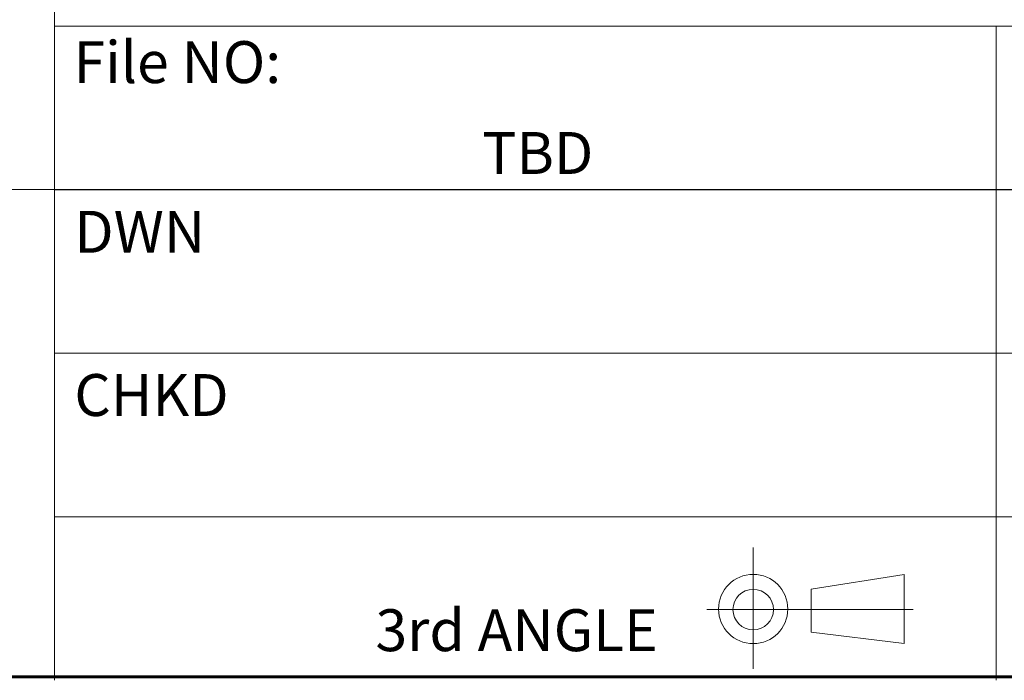
# Model space of a CAD drawing. Units: millimetres. Extents: x 8328 to 9254, y -3962 to -3319.
# Drawn here: x 9034 to 9143, y -3962 to -3888 of the extents above; entities that cross this region are included whole.
import ezdxf

# ---------------------------------------------------------------- set-up
doc = ezdxf.new("R2010")
doc.units = ezdxf.units.MM
doc.styles.add('Arial', font='arial.ttf')

msp = doc.modelspace()

# ---------------------------------------------------------------- linework, layer by layer
at = {"color": 7, "lineweight": 13}
for p, q in [((9037.398, -3852.381), (9037.398, -3961.971)), ((9037.398, -3888.911), (9254.294, -3888.911)), ((9142.6, -3888.911), (9142.6, -3907.176)), ((8908.836, -3907.176), (9037.398, -3907.176)), ((9142.6, -3907.176), (9142.6, -3961.971)), ((9037.398, -3925.441), (9254.294, -3925.441)), ((9037.398, -3943.706), (9254.294, -3943.706))]:
    msp.add_line(p, q, dxfattribs=at)
at = {"color": 0}
msp.add_line((9037.398, -3907.176), (9254.294, -3907.176), dxfattribs=at)
at = {"lineweight": 0}
for p, q in [((9115.445, -3947.147), (9115.445, -3960.673)), ((9121.908, -3951.811), (9132.303, -3950.142)), ((9132.303, -3950.142), (9132.303, -3957.878)), ((9121.908, -3951.811), (9121.908, -3956.609)), ((9110.248, -3954.077), (9133.302, -3954.077)), ((9121.908, -3956.609), (9132.303, -3957.878))]:
    msp.add_line(p, q, dxfattribs=at)
at = {"color": 7, "lineweight": 13, "const_width": 0.344}
msp.add_lwpolyline([(8328.084, -3961.572), (8328.084, -3319.667), (9254.294, -3319.667), (9254.294, -3961.572)], close=True, dxfattribs=at)
at = {"lineweight": 0}
for centre, radius in [((9115.445, -3954.01), 3.868), ((9115.445, -3954.077), 2.265)]:
    msp.add_circle(centre, radius, dxfattribs=at)

# ---------------------------------------------------------------- texts
at = {"color": 0, "style": 'Arial'}
for s, p in [('File NO:', (9039.529, -3895.276)), ('DWN', (9039.616, -3914.225)), ('CHKD', (9039.616, -3932.454)), ('3rd ANGLE', (9073.252, -3958.715))]:
    msp.add_text(s, height=4.68, dxfattribs=at).set_placement(p)
at = {"color": 0, "insert": (9085.17, -3900.743), "char_height": 4.68, "width": 24.13175, "attachment_point": 1, "style": 'Arial'}
msp.add_mtext('TBD', dxfattribs=at)

doc.saveas('drawing.dxf')
